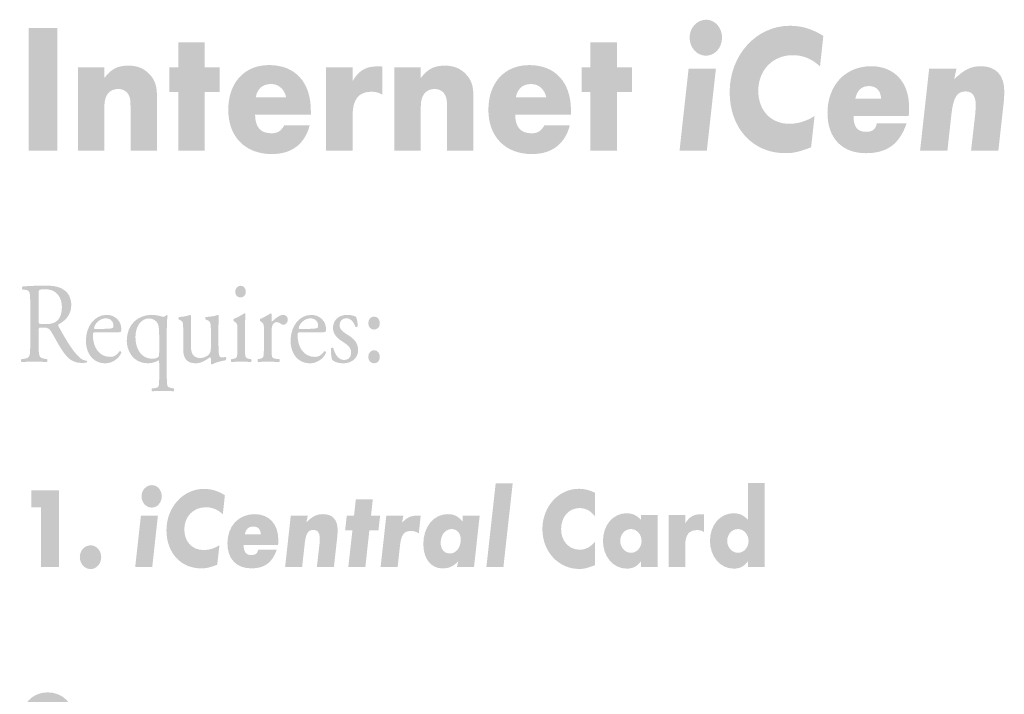
# Model space of a CAD drawing. Extents: x 6 to 210, y 77 to 202.
# Drawn here: x 6 to 64, y 162 to 201 of the extents above; entities that cross this region are included whole.
import ezdxf

# ---------------------------------------------------------------- set-up
doc = ezdxf.new("R2010")
doc.units = 0
doc.header["$MEASUREMENT"] = 0
doc.layers.add('FOREGROUND', color=5, linetype='Continuous')

msp = doc.modelspace()

# ---------------------------------------------------------------- hatches: boundary and pattern name
at = {"layer": 'FOREGROUND'}
h = msp.add_hatch(color=7, dxfattribs=at)
edge = h.paths.add_edge_path(flags=16)
edge.add_spline(control_points=[(46.681, 201.367), (46.146, 201.367), (45.709, 200.892), (45.709, 200.319), (45.709, 199.725), (46.137, 199.25), (46.671, 199.25), (47.196, 199.25), (47.615, 199.725), (47.615, 200.319), (47.615, 200.903), (47.196, 201.367), (46.681, 201.367)], knot_values=[0, 0, 0, 0, 1, 1, 1, 2, 2, 2, 3, 3, 3, 4, 4, 4, 4], degree=3, periodic=0)
edge = h.paths.add_edge_path(flags=16)
edge.add_spline(control_points=[(47.255, 198.493), (47.255, 198.493), (45.65, 198.493), (45.65, 198.493), (45.65, 198.493), (45.116, 193.664), (45.116, 193.664), (45.116, 193.664), (46.72, 193.663), (46.72, 193.663), (46.72, 193.663), (47.255, 198.493), (47.255, 198.493)], knot_values=[0, 0, 0, 0, 1, 1, 1, 2, 2, 2, 3, 3, 3, 4, 4, 4, 4], degree=3, periodic=0)
for points in [[(8.553, 193.666), (6.871, 193.666), (6.871, 200.872), (8.553, 200.872)], [(17.221, 193.665), (15.665, 193.665), (15.664, 197.123), (15.149, 197.123), (15.149, 198.56), (15.664, 198.56), (15.664, 200.029), (17.22, 200.029), (17.22, 198.559), (18.105, 198.559), (18.105, 197.123), (17.22, 197.123)], [(41.436, 193.664), (39.88, 193.664), (39.88, 197.121), (39.364, 197.121), (39.364, 198.558), (39.88, 198.558), (39.88, 200.028), (41.436, 200.028), (41.436, 198.558), (42.32, 198.558), (42.321, 197.121), (41.436, 197.121)], [(7.035, 172.716), (7.034, 173.706), (8.66, 173.706), (8.66, 169.211), (7.611, 169.211), (7.611, 172.716)], [(34.77, 169.21), (33.769, 169.21), (34.315, 174.122), (35.315, 174.122)], [(26.659, 169.21), (25.658, 169.21), (25.901, 171.367), (25.47, 171.367), (25.567, 172.222), (25.992, 172.222), (26.101, 173.186), (27.095, 173.186), (26.992, 172.222), (27.526, 172.222), (27.429, 171.367), (26.895, 171.367)]]:
    msp.add_hatch(color=7, dxfattribs=at).paths.add_polyline_path(points)
h = msp.add_hatch(color=7, dxfattribs=at)
edge = h.paths.add_edge_path()
edge.add_spline(control_points=[(53.372, 198.623), (52.895, 199.065), (52.37, 199.282), (51.777, 199.282), (50.59, 199.282), (49.744, 198.406), (49.744, 197.186), (49.745, 196.029), (50.484, 195.252), (51.563, 195.251), (52.069, 195.251), (52.545, 195.392), (53.051, 195.705), (53.051, 195.705), (52.847, 193.868), (52.847, 193.868), (52.137, 193.598), (51.816, 193.523), (51.33, 193.523), (49.404, 193.523), (48.062, 195.003), (48.062, 197.11), (48.062, 199.282), (49.627, 201.01), (51.592, 201.01), (52.302, 201.01), (52.875, 200.837), (53.566, 200.416), (53.566, 200.416), (53.372, 198.623), (53.372, 198.623)], knot_values=[0, 0, 0, 0, 1, 1, 1, 2, 2, 2, 3, 3, 3, 4, 4, 4, 5, 5, 5, 6, 6, 6, 7, 7, 7, 8, 8, 8, 9, 9, 9, 10, 10, 10, 10], degree=3, periodic=0)
h = msp.add_hatch(color=7, dxfattribs=at)
edge = h.paths.add_edge_path()
edge.add_spline(control_points=[(11.325, 198.56), (11.325, 198.56), (11.325, 197.944), (11.325, 197.944), (11.743, 198.484), (12.103, 198.668), (12.754, 198.668), (13.279, 198.668), (13.698, 198.484), (14.009, 198.128), (14.32, 197.782), (14.417, 197.447), (14.417, 196.777), (14.417, 196.777), (14.417, 193.665), (14.417, 193.665), (14.417, 193.665), (12.861, 193.665), (12.861, 193.665), (12.861, 193.665), (12.861, 196.14), (12.861, 196.14), (12.861, 196.636), (12.852, 196.734), (12.764, 196.918), (12.667, 197.145), (12.414, 197.296), (12.142, 197.296), (11.626, 197.296), (11.325, 196.929), (11.325, 196.291), (11.325, 196.291), (11.325, 193.665), (11.325, 193.665), (11.325, 193.665), (9.769, 193.666), (9.769, 193.666), (9.769, 193.666), (9.769, 198.56), (9.769, 198.56), (9.769, 198.56), (11.325, 198.56), (11.325, 198.56)], knot_values=[0, 0, 0, 0, 1, 1, 1, 2, 2, 2, 3, 3, 3, 4, 4, 4, 5, 5, 5, 6, 6, 6, 7, 7, 7, 8, 8, 8, 9, 9, 9, 10, 10, 10, 11, 11, 11, 12, 12, 12, 13, 13, 13, 14, 14, 14, 14], degree=3, periodic=0)
h = msp.add_hatch(color=7, dxfattribs=at)
edge = h.paths.add_edge_path(flags=16)
edge.add_spline(control_points=[(23.456, 195.793), (23.456, 195.793), (23.456, 196.02), (23.456, 196.02), (23.456, 197.695), (22.532, 198.7), (21.006, 198.7), (19.547, 198.7), (18.604, 197.663), (18.604, 196.064), (18.604, 194.486), (19.606, 193.47), (21.162, 193.47), (22.329, 193.47), (23.097, 194.054), (23.388, 195.156), (23.388, 195.156), (21.891, 195.156), (21.891, 195.156), (21.696, 194.821), (21.502, 194.691), (21.142, 194.691), (20.5, 194.691), (20.189, 195.048), (20.179, 195.793), (20.179, 195.793), (23.456, 195.793), (23.456, 195.793)], knot_values=[0, 0, 0, 0, 1, 1, 1, 2, 2, 2, 3, 3, 3, 4, 4, 4, 5, 5, 5, 6, 6, 6, 7, 7, 7, 8, 8, 8, 9, 9, 9, 9], degree=3, periodic=0)
edge = h.paths.add_edge_path()
edge.add_spline(control_points=[(20.218, 196.798), (20.306, 197.306), (20.617, 197.587), (21.123, 197.587), (21.56, 197.587), (21.9, 197.284), (22.007, 196.798), (22.007, 196.798), (20.218, 196.798), (20.218, 196.798)], knot_values=[0, 0, 0, 0, 1, 1, 1, 2, 2, 2, 3, 3, 3, 3], degree=3, periodic=0)
h = msp.add_hatch(color=7, dxfattribs=at)
edge = h.paths.add_edge_path()
edge.add_spline(control_points=[(25.91, 198.559), (25.91, 198.559), (25.91, 197.76), (25.91, 197.76), (26.269, 198.375), (26.688, 198.624), (27.359, 198.624), (27.466, 198.624), (27.504, 198.624), (27.66, 198.613), (27.66, 198.613), (27.66, 196.96), (27.66, 196.96), (27.407, 197.1), (27.261, 197.133), (26.999, 197.133), (26.269, 197.133), (25.91, 196.668), (25.91, 195.761), (25.91, 195.761), (25.91, 193.665), (25.91, 193.665), (25.91, 193.665), (24.354, 193.665), (24.354, 193.665), (24.354, 193.665), (24.354, 198.559), (24.354, 198.559), (24.354, 198.559), (25.91, 198.559), (25.91, 198.559)], knot_values=[0, 0, 0, 0, 1, 1, 1, 2, 2, 2, 3, 3, 3, 4, 4, 4, 5, 5, 5, 6, 6, 6, 7, 7, 7, 8, 8, 8, 9, 9, 9, 10, 10, 10, 10], degree=3, periodic=0)
h = msp.add_hatch(color=7, dxfattribs=at)
edge = h.paths.add_edge_path()
edge.add_spline(control_points=[(29.917, 198.559), (29.917, 198.559), (29.917, 197.943), (29.917, 197.943), (30.335, 198.483), (30.694, 198.667), (31.346, 198.667), (31.871, 198.667), (32.289, 198.483), (32.6, 198.127), (32.912, 197.781), (33.009, 197.446), (33.009, 196.776), (33.009, 196.776), (33.009, 193.664), (33.009, 193.664), (33.009, 193.664), (31.453, 193.664), (31.453, 193.664), (31.453, 193.664), (31.453, 196.138), (31.453, 196.138), (31.453, 196.636), (31.443, 196.733), (31.356, 196.916), (31.259, 197.144), (31.006, 197.295), (30.734, 197.295), (30.218, 197.295), (29.917, 196.927), (29.917, 196.29), (29.917, 196.29), (29.917, 193.664), (29.917, 193.664), (29.917, 193.664), (28.361, 193.664), (28.361, 193.664), (28.361, 193.664), (28.361, 198.559), (28.361, 198.559), (28.361, 198.559), (29.917, 198.559), (29.917, 198.559)], knot_values=[0, 0, 0, 0, 1, 1, 1, 2, 2, 2, 3, 3, 3, 4, 4, 4, 5, 5, 5, 6, 6, 6, 7, 7, 7, 8, 8, 8, 9, 9, 9, 10, 10, 10, 11, 11, 11, 12, 12, 12, 13, 13, 13, 14, 14, 14, 14], degree=3, periodic=0)
h = msp.add_hatch(color=7, dxfattribs=at)
edge = h.paths.add_edge_path(flags=16)
edge.add_spline(control_points=[(38.739, 195.792), (38.739, 195.792), (38.739, 196.019), (38.739, 196.019), (38.739, 197.694), (37.815, 198.699), (36.289, 198.699), (34.83, 198.699), (33.887, 197.662), (33.887, 196.063), (33.887, 194.485), (34.889, 193.47), (36.445, 193.47), (37.611, 193.469), (38.38, 194.053), (38.671, 195.155), (38.671, 195.155), (37.174, 195.155), (37.174, 195.155), (36.979, 194.82), (36.785, 194.69), (36.425, 194.69), (35.783, 194.691), (35.472, 195.047), (35.462, 195.793), (35.462, 195.793), (38.739, 195.792), (38.739, 195.792)], knot_values=[0, 0, 0, 0, 1, 1, 1, 2, 2, 2, 3, 3, 3, 4, 4, 4, 5, 5, 5, 6, 6, 6, 7, 7, 7, 8, 8, 8, 9, 9, 9, 9], degree=3, periodic=0)
edge = h.paths.add_edge_path()
edge.add_spline(control_points=[(35.501, 196.797), (35.589, 197.305), (35.9, 197.586), (36.405, 197.586), (36.843, 197.586), (37.183, 197.284), (37.29, 196.797), (37.29, 196.797), (35.501, 196.797), (35.501, 196.797)], knot_values=[0, 0, 0, 0, 1, 1, 1, 2, 2, 2, 3, 3, 3, 3], degree=3, periodic=0)
h = msp.add_hatch(color=7, dxfattribs=at)
edge = h.paths.add_edge_path(flags=16)
edge.add_spline(control_points=[(58.585, 195.716), (58.595, 195.932), (58.605, 196.094), (58.605, 196.213), (58.605, 197.693), (57.739, 198.633), (56.378, 198.633), (54.861, 198.633), (53.81, 197.51), (53.81, 195.889), (53.811, 194.409), (54.657, 193.523), (56.067, 193.522), (57.311, 193.522), (58.031, 194.052), (58.459, 195.273), (58.459, 195.273), (56.709, 195.273), (56.709, 195.273), (56.64, 194.927), (56.446, 194.776), (56.086, 194.776), (55.571, 194.776), (55.337, 195.068), (55.337, 195.716), (55.337, 195.716), (58.585, 195.716), (58.585, 195.716)], knot_values=[0, 0, 0, 0, 1, 1, 1, 2, 2, 2, 3, 3, 3, 4, 4, 4, 5, 5, 5, 6, 6, 6, 7, 7, 7, 8, 8, 8, 9, 9, 9, 9], degree=3, periodic=0)
edge = h.paths.add_edge_path()
edge.add_spline(control_points=[(55.444, 196.721), (55.541, 197.218), (55.814, 197.466), (56.251, 197.466), (56.679, 197.466), (56.932, 197.207), (56.961, 196.72), (56.961, 196.72), (55.444, 196.721), (55.444, 196.721)], knot_values=[0, 0, 0, 0, 1, 1, 1, 2, 2, 2, 3, 3, 3, 3], degree=3, periodic=0)
h = msp.add_hatch(color=7, dxfattribs=at)
edge = h.paths.add_edge_path()
edge.add_spline(control_points=[(61.252, 197.866), (61.845, 198.438), (62.234, 198.633), (62.827, 198.633), (63.702, 198.633), (64.198, 198.103), (64.198, 197.163), (64.198, 196.958), (64.179, 196.645), (64.15, 196.385), (64.15, 196.385), (63.848, 193.662), (63.848, 193.662), (63.848, 193.662), (62.244, 193.662), (62.244, 193.662), (62.244, 193.662), (62.487, 195.791), (62.487, 195.791), (62.506, 195.975), (62.516, 196.212), (62.516, 196.385), (62.516, 196.882), (62.312, 197.152), (61.923, 197.152), (61.427, 197.153), (61.203, 196.807), (61.096, 195.845), (61.096, 195.845), (60.853, 193.663), (60.853, 193.663), (60.853, 193.663), (59.249, 193.663), (59.249, 193.663), (59.249, 193.663), (59.783, 198.492), (59.783, 198.492), (59.783, 198.492), (61.388, 198.492), (61.388, 198.492), (61.388, 198.492), (61.252, 197.866), (61.252, 197.866)], knot_values=[0, 0, 0, 0, 1, 1, 1, 2, 2, 2, 3, 3, 3, 4, 4, 4, 5, 5, 5, 6, 6, 6, 7, 7, 7, 8, 8, 8, 9, 9, 9, 10, 10, 10, 11, 11, 11, 12, 12, 12, 13, 13, 13, 14, 14, 14, 14], degree=3, periodic=0)
h = msp.add_hatch(color=7, dxfattribs=at)
edge = h.paths.add_edge_path(flags=16)
edge.add_spline(control_points=[(6.967, 182.281), (6.967, 181.573), (6.955, 181.486), (6.603, 181.439), (6.603, 181.439), (6.452, 181.418), (6.452, 181.418), (6.415, 181.371), (6.428, 181.27), (6.464, 181.25), (6.749, 181.263), (6.967, 181.27), (7.222, 181.27), (7.465, 181.27), (7.671, 181.263), (7.944, 181.25), (7.98, 181.27), (7.992, 181.385), (7.956, 181.418), (7.956, 181.418), (7.828, 181.439), (7.828, 181.439), (7.477, 181.492), (7.465, 181.573), (7.465, 182.281), (7.465, 182.281), (7.465, 183.13), (7.465, 183.13), (7.465, 183.272), (7.477, 183.278), (7.75, 183.278), (7.992, 183.278), (8.089, 183.211), (8.18, 183.063), (8.368, 182.759), (8.617, 182.294), (8.775, 182.045), (9.205, 181.364), (9.514, 181.196), (10.03, 181.196), (10.145, 181.196), (10.242, 181.209), (10.297, 181.23), (10.327, 181.256), (10.321, 181.31), (10.291, 181.324), (10.127, 181.337), (9.975, 181.411), (9.872, 181.512), (9.46, 181.897), (9.138, 182.436), (8.653, 183.305), (8.623, 183.359), (8.593, 183.426), (8.623, 183.467), (8.926, 183.602), (9.381, 183.952), (9.381, 184.592), (9.381, 185.064), (9.169, 185.367), (8.877, 185.535), (8.598, 185.704), (8.241, 185.738), (7.865, 185.738), (7.27, 185.738), (6.852, 185.718), (6.512, 185.684), (6.464, 185.657), (6.464, 185.549), (6.506, 185.515), (6.506, 185.515), (6.7, 185.488), (6.7, 185.488), (6.949, 185.455), (6.967, 185.34), (6.967, 184.7), (6.967, 184.7), (6.967, 182.281), (6.967, 182.281)], knot_values=[0, 0, 0, 0, 1, 1, 1, 2, 2, 2, 3, 3, 3, 4, 4, 4, 5, 5, 5, 6, 6, 6, 7, 7, 7, 8, 8, 8, 9, 9, 9, 10, 10, 10, 11, 11, 11, 12, 12, 12, 13, 13, 13, 14, 14, 14, 15, 15, 15, 16, 16, 16, 17, 17, 17, 18, 18, 18, 19, 19, 19, 20, 20, 20, 21, 21, 21, 22, 22, 22, 23, 23, 23, 24, 24, 24, 25, 25, 25, 26, 26, 26, 26], degree=3, periodic=0)
edge = h.paths.add_edge_path()
edge.add_spline(control_points=[(7.464, 185.313), (7.464, 185.502), (7.483, 185.529), (7.859, 185.529), (8.532, 185.529), (8.829, 185.023), (8.829, 184.491), (8.829, 184.033), (8.69, 183.797), (8.526, 183.655), (8.35, 183.507), (8.12, 183.48), (7.901, 183.48), (7.592, 183.48), (7.501, 183.494), (7.483, 183.514), (7.465, 183.541), (7.464, 183.615), (7.464, 183.736), (7.464, 183.736), (7.464, 185.313), (7.464, 185.313)], knot_values=[0, 0, 0, 0, 1, 1, 1, 2, 2, 2, 3, 3, 3, 4, 4, 4, 5, 5, 5, 6, 6, 6, 7, 7, 7, 7], degree=3, periodic=0)
h = msp.add_hatch(color=7, dxfattribs=at)
edge = h.paths.add_edge_path(flags=16)
edge.add_spline(control_points=[(19.139, 182.024), (19.139, 181.539), (19.133, 181.471), (18.909, 181.438), (18.909, 181.438), (18.781, 181.418), (18.781, 181.418), (18.739, 181.384), (18.751, 181.269), (18.793, 181.249), (18.963, 181.263), (19.145, 181.269), (19.363, 181.269), (19.576, 181.269), (19.752, 181.263), (19.933, 181.249), (19.976, 181.269), (19.988, 181.384), (19.946, 181.418), (19.946, 181.418), (19.818, 181.438), (19.818, 181.438), (19.6, 181.471), (19.588, 181.539), (19.588, 182.024), (19.588, 182.024), (19.588, 183.237), (19.588, 183.237), (19.588, 183.513), (19.6, 183.837), (19.612, 184.072), (19.606, 184.1), (19.582, 184.113), (19.551, 184.113), (19.412, 184.012), (19.066, 183.837), (18.926, 183.783), (18.896, 183.763), (18.896, 183.689), (18.92, 183.662), (18.92, 183.662), (18.975, 183.621), (18.975, 183.621), (19.139, 183.5), (19.139, 183.466), (19.139, 183.203), (19.139, 183.203), (19.139, 182.024), (19.139, 182.024)], knot_values=[0, 0, 0, 0, 1, 1, 1, 2, 2, 2, 3, 3, 3, 4, 4, 4, 5, 5, 5, 6, 6, 6, 7, 7, 7, 8, 8, 8, 9, 9, 9, 10, 10, 10, 11, 11, 11, 12, 12, 12, 13, 13, 13, 14, 14, 14, 15, 15, 15, 16, 16, 16, 16], degree=3, periodic=0)
edge = h.paths.add_edge_path(flags=16)
edge.add_spline(control_points=[(19.339, 185.73), (19.163, 185.73), (19.011, 185.596), (19.011, 185.373), (19.011, 185.191), (19.133, 185.043), (19.321, 185.043), (19.484, 185.043), (19.636, 185.151), (19.636, 185.387), (19.636, 185.575), (19.521, 185.73), (19.339, 185.73)], knot_values=[0, 0, 0, 0, 1, 1, 1, 2, 2, 2, 3, 3, 3, 4, 4, 4, 4], degree=3, periodic=0)
h = msp.add_hatch(color=7, dxfattribs=at)
edge = h.paths.add_edge_path(flags=16)
edge.add_spline(control_points=[(11.938, 182.995), (12.193, 182.995), (12.277, 183.002), (12.296, 183.042), (12.308, 183.069), (12.32, 183.123), (12.32, 183.217), (12.32, 183.622), (11.98, 184.019), (11.459, 184.019), (10.731, 184.019), (10.24, 183.325), (10.24, 182.496), (10.24, 182.2), (10.313, 181.883), (10.494, 181.62), (10.67, 181.364), (10.98, 181.175), (11.374, 181.175), (11.689, 181.175), (12.126, 181.344), (12.326, 181.802), (12.32, 181.863), (12.278, 181.903), (12.217, 181.883), (12.029, 181.62), (11.859, 181.553), (11.659, 181.553), (11.01, 181.553), (10.652, 182.132), (10.652, 182.813), (10.652, 182.981), (10.658, 182.995), (10.816, 182.995), (10.816, 182.995), (11.938, 182.995), (11.938, 182.995)], knot_values=[0, 0, 0, 0, 1, 1, 1, 2, 2, 2, 3, 3, 3, 4, 4, 4, 5, 5, 5, 6, 6, 6, 7, 7, 7, 8, 8, 8, 9, 9, 9, 10, 10, 10, 11, 11, 11, 12, 12, 12, 12], degree=3, periodic=0)
edge = h.paths.add_edge_path()
edge.add_spline(control_points=[(10.761, 183.197), (10.719, 183.197), (10.719, 183.217), (10.719, 183.231), (10.725, 183.453), (11.034, 183.817), (11.392, 183.817), (11.744, 183.817), (11.859, 183.581), (11.859, 183.393), (11.859, 183.305), (11.841, 183.278), (11.823, 183.264), (11.774, 183.224), (11.641, 183.197), (11.192, 183.197), (11.192, 183.197), (10.761, 183.197), (10.761, 183.197)], knot_values=[0, 0, 0, 0, 1, 1, 1, 2, 2, 2, 3, 3, 3, 4, 4, 4, 5, 5, 5, 6, 6, 6, 6], degree=3, periodic=0)
h = msp.add_hatch(color=7, dxfattribs=at)
edge = h.paths.add_edge_path(flags=16)
edge.add_spline(control_points=[(14.994, 183.143), (14.994, 183.568), (15.006, 183.797), (15.042, 183.958), (15.03, 183.992), (15.006, 184.019), (14.976, 184.019), (14.909, 183.952), (14.861, 183.904), (14.812, 183.904), (14.757, 183.904), (14.691, 183.925), (14.6, 183.952), (14.515, 183.979), (14.296, 184.019), (14.096, 184.019), (13.314, 184.019), (12.641, 183.473), (12.641, 182.496), (12.641, 181.97), (12.969, 181.175), (13.872, 181.175), (14.109, 181.175), (14.333, 181.243), (14.491, 181.344), (14.539, 181.344), (14.545, 181.31), (14.545, 181.182), (14.545, 181.182), (14.546, 180.306), (14.546, 180.306), (14.546, 179.821), (14.539, 179.747), (14.315, 179.72), (14.315, 179.72), (14.127, 179.699), (14.127, 179.699), (14.085, 179.666), (14.097, 179.551), (14.139, 179.531), (14.37, 179.545), (14.551, 179.551), (14.77, 179.551), (14.982, 179.551), (15.158, 179.544), (15.388, 179.531), (15.431, 179.551), (15.443, 179.666), (15.4, 179.699), (15.4, 179.699), (15.225, 179.733), (15.225, 179.733), (15.012, 179.774), (14.994, 179.821), (14.994, 180.306), (14.994, 180.306), (14.994, 183.143), (14.994, 183.143)], knot_values=[0, 0, 0, 0, 1, 1, 1, 2, 2, 2, 3, 3, 3, 4, 4, 4, 5, 5, 5, 6, 6, 6, 7, 7, 7, 8, 8, 8, 9, 9, 9, 10, 10, 10, 11, 11, 11, 12, 12, 12, 13, 13, 13, 14, 14, 14, 15, 15, 15, 16, 16, 16, 17, 17, 17, 18, 18, 18, 19, 19, 19, 19], degree=3, periodic=0)
edge = h.paths.add_edge_path()
edge.add_spline(control_points=[(14.545, 181.822), (14.545, 181.674), (14.533, 181.593), (14.503, 181.552), (14.473, 181.512), (14.375, 181.445), (14.109, 181.445), (13.539, 181.445), (13.15, 181.97), (13.15, 182.712), (13.15, 183.345), (13.484, 183.81), (13.945, 183.81), (14.206, 183.81), (14.381, 183.669), (14.466, 183.5), (14.515, 183.399), (14.545, 183.177), (14.545, 182.826), (14.545, 182.826), (14.545, 181.822), (14.545, 181.822)], knot_values=[0, 0, 0, 0, 1, 1, 1, 2, 2, 2, 3, 3, 3, 4, 4, 4, 5, 5, 5, 6, 6, 6, 7, 7, 7, 7], degree=3, periodic=0)
h = msp.add_hatch(color=7, dxfattribs=at)
edge = h.paths.add_edge_path()
edge.add_spline(control_points=[(16.405, 182.26), (16.405, 181.795), (16.508, 181.485), (16.969, 181.485), (17.133, 181.485), (17.327, 181.559), (17.46, 181.687), (17.539, 181.768), (17.582, 181.869), (17.582, 182.078), (17.582, 182.078), (17.582, 183.183), (17.582, 183.183), (17.582, 183.621), (17.539, 183.635), (17.357, 183.716), (17.357, 183.716), (17.278, 183.749), (17.278, 183.749), (17.236, 183.776), (17.236, 183.871), (17.284, 183.897), (17.527, 183.904), (17.861, 183.951), (17.994, 184.019), (18.024, 184.012), (18.042, 183.999), (18.049, 183.972), (18.036, 183.844), (18.03, 183.635), (18.03, 183.385), (18.03, 183.385), (18.03, 182.253), (18.03, 182.253), (18.03, 181.721), (18.049, 181.519), (18.219, 181.519), (18.291, 181.519), (18.37, 181.532), (18.455, 181.552), (18.491, 181.519), (18.497, 181.384), (18.449, 181.357), (18.212, 181.303), (17.861, 181.236), (17.654, 181.108), (17.624, 181.108), (17.594, 181.128), (17.582, 181.155), (17.582, 181.155), (17.582, 181.431), (17.582, 181.431), (17.582, 181.492), (17.563, 181.526), (17.527, 181.526), (17.345, 181.397), (17.048, 181.175), (16.69, 181.175), (16.156, 181.175), (15.956, 181.472), (15.956, 182.017), (15.956, 182.017), (15.956, 183.143), (15.956, 183.143), (15.956, 183.568), (15.956, 183.628), (15.774, 183.716), (15.774, 183.716), (15.701, 183.749), (15.701, 183.749), (15.665, 183.783), (15.671, 183.877), (15.714, 183.897), (15.992, 183.904), (16.229, 183.965), (16.362, 184.019), (16.399, 184.012), (16.417, 183.999), (16.423, 183.972), (16.411, 183.857), (16.405, 183.716), (16.405, 183.386), (16.405, 183.386), (16.405, 182.26), (16.405, 182.26)], knot_values=[0, 0, 0, 0, 1, 1, 1, 2, 2, 2, 3, 3, 3, 4, 4, 4, 5, 5, 5, 6, 6, 6, 7, 7, 7, 8, 8, 8, 9, 9, 9, 10, 10, 10, 11, 11, 11, 12, 12, 12, 13, 13, 13, 14, 14, 14, 15, 15, 15, 16, 16, 16, 17, 17, 17, 18, 18, 18, 19, 19, 19, 20, 20, 20, 21, 21, 21, 22, 22, 22, 23, 23, 23, 24, 24, 24, 25, 25, 25, 26, 26, 26, 27, 27, 27, 28, 28, 28, 28], degree=3, periodic=0)
h = msp.add_hatch(color=7, dxfattribs=at)
edge = h.paths.add_edge_path()
edge.add_spline(control_points=[(20.696, 183.203), (20.696, 183.466), (20.696, 183.5), (20.533, 183.621), (20.533, 183.621), (20.478, 183.662), (20.478, 183.662), (20.454, 183.689), (20.454, 183.763), (20.484, 183.783), (20.624, 183.837), (20.945, 184.012), (21.096, 184.113), (21.127, 184.106), (21.145, 184.093), (21.145, 184.066), (21.145, 184.066), (21.145, 183.675), (21.145, 183.675), (21.145, 183.641), (21.151, 183.621), (21.163, 183.614), (21.376, 183.81), (21.606, 184.019), (21.83, 184.019), (21.982, 184.019), (22.103, 183.911), (22.103, 183.749), (22.103, 183.527), (21.94, 183.439), (21.843, 183.439), (21.782, 183.439), (21.752, 183.459), (21.709, 183.486), (21.618, 183.554), (21.527, 183.594), (21.442, 183.594), (21.345, 183.594), (21.272, 183.534), (21.224, 183.459), (21.163, 183.365), (21.145, 183.17), (21.145, 182.941), (21.145, 182.941), (21.145, 182.024), (21.145, 182.024), (21.145, 181.539), (21.157, 181.458), (21.388, 181.438), (21.388, 181.438), (21.606, 181.418), (21.606, 181.418), (21.648, 181.384), (21.636, 181.269), (21.594, 181.249), (21.309, 181.262), (21.133, 181.269), (20.921, 181.269), (20.702, 181.269), (20.521, 181.262), (20.363, 181.249), (20.32, 181.269), (20.308, 181.384), (20.351, 181.418), (20.351, 181.418), (20.466, 181.438), (20.466, 181.438), (20.69, 181.478), (20.696, 181.539), (20.696, 182.024), (20.696, 182.024), (20.696, 183.203), (20.696, 183.203)], knot_values=[0, 0, 0, 0, 1, 1, 1, 2, 2, 2, 3, 3, 3, 4, 4, 4, 5, 5, 5, 6, 6, 6, 7, 7, 7, 8, 8, 8, 9, 9, 9, 10, 10, 10, 11, 11, 11, 12, 12, 12, 13, 13, 13, 14, 14, 14, 15, 15, 15, 16, 16, 16, 17, 17, 17, 18, 18, 18, 19, 19, 19, 20, 20, 20, 21, 21, 21, 22, 22, 22, 23, 23, 23, 24, 24, 24, 24], degree=3, periodic=0)
h = msp.add_hatch(color=7, dxfattribs=at)
edge = h.paths.add_edge_path(flags=16)
edge.add_spline(control_points=[(23.963, 182.994), (24.218, 182.994), (24.303, 183.001), (24.321, 183.041), (24.333, 183.068), (24.345, 183.122), (24.345, 183.217), (24.345, 183.621), (24.006, 184.018), (23.484, 184.018), (22.756, 184.018), (22.265, 183.325), (22.265, 182.496), (22.265, 182.199), (22.338, 181.882), (22.52, 181.62), (22.696, 181.363), (23.005, 181.175), (23.399, 181.175), (23.715, 181.175), (24.151, 181.343), (24.351, 181.801), (24.345, 181.862), (24.303, 181.902), (24.242, 181.882), (24.054, 181.619), (23.884, 181.552), (23.684, 181.552), (23.035, 181.552), (22.677, 182.132), (22.677, 182.812), (22.677, 182.981), (22.683, 182.994), (22.841, 182.994), (22.841, 182.994), (23.963, 182.994), (23.963, 182.994)], knot_values=[0, 0, 0, 0, 1, 1, 1, 2, 2, 2, 3, 3, 3, 4, 4, 4, 5, 5, 5, 6, 6, 6, 7, 7, 7, 8, 8, 8, 9, 9, 9, 10, 10, 10, 11, 11, 11, 12, 12, 12, 12], degree=3, periodic=0)
edge = h.paths.add_edge_path()
edge.add_spline(control_points=[(22.787, 183.196), (22.744, 183.196), (22.744, 183.217), (22.744, 183.23), (22.75, 183.452), (23.059, 183.816), (23.417, 183.816), (23.769, 183.816), (23.884, 183.58), (23.884, 183.392), (23.884, 183.304), (23.866, 183.277), (23.848, 183.264), (23.799, 183.223), (23.666, 183.196), (23.217, 183.196), (23.217, 183.196), (22.787, 183.196), (22.787, 183.196)], knot_values=[0, 0, 0, 0, 1, 1, 1, 2, 2, 2, 3, 3, 3, 4, 4, 4, 5, 5, 5, 6, 6, 6, 6], degree=3, periodic=0)
h = msp.add_hatch(color=7, dxfattribs=at)
edge = h.paths.add_edge_path()
edge.add_spline(control_points=[(26.116, 183.897), (26.17, 183.749), (26.213, 183.533), (26.213, 183.351), (26.189, 183.304), (26.097, 183.29), (26.067, 183.331), (25.964, 183.627), (25.782, 183.823), (25.533, 183.823), (25.297, 183.823), (25.145, 183.655), (25.145, 183.412), (25.145, 183.136), (25.4, 182.987), (25.612, 182.853), (25.934, 182.651), (26.231, 182.421), (26.231, 181.943), (26.231, 181.431), (25.807, 181.175), (25.358, 181.175), (25.073, 181.175), (24.86, 181.242), (24.709, 181.377), (24.66, 181.505), (24.624, 181.835), (24.636, 182.057), (24.666, 182.098), (24.745, 182.105), (24.775, 182.064), (24.879, 181.694), (25.073, 181.37), (25.418, 181.37), (25.637, 181.37), (25.825, 181.512), (25.825, 181.801), (25.825, 182.111), (25.582, 182.28), (25.358, 182.421), (25.006, 182.644), (24.757, 182.88), (24.757, 183.25), (24.757, 183.742), (25.121, 184.018), (25.582, 184.018), (25.837, 184.018), (26.061, 183.951), (26.116, 183.897)], knot_values=[0, 0, 0, 0, 1, 1, 1, 2, 2, 2, 3, 3, 3, 4, 4, 4, 5, 5, 5, 6, 6, 6, 7, 7, 7, 8, 8, 8, 9, 9, 9, 10, 10, 10, 11, 11, 11, 12, 12, 12, 13, 13, 13, 14, 14, 14, 15, 15, 15, 16, 16, 16, 16], degree=3, periodic=0)
h = msp.add_hatch(color=7, dxfattribs=at)
edge = h.paths.add_edge_path(flags=16)
edge.add_spline(control_points=[(27.17, 183.156), (27.376, 183.156), (27.51, 183.311), (27.51, 183.526), (27.51, 183.742), (27.376, 183.924), (27.17, 183.924), (26.976, 183.924), (26.83, 183.756), (26.83, 183.526), (26.83, 183.297), (26.994, 183.156), (27.17, 183.156)], knot_values=[0, 0, 0, 0, 1, 1, 1, 2, 2, 2, 3, 3, 3, 4, 4, 4, 4], degree=3, periodic=0)
edge = h.paths.add_edge_path(flags=16)
edge.add_spline(control_points=[(27.17, 181.174), (27.376, 181.174), (27.51, 181.33), (27.51, 181.545), (27.51, 181.761), (27.376, 181.943), (27.17, 181.943), (26.976, 181.943), (26.83, 181.774), (26.83, 181.545), (26.83, 181.316), (26.994, 181.174), (27.17, 181.174)], knot_values=[0, 0, 0, 0, 1, 1, 1, 2, 2, 2, 3, 3, 3, 4, 4, 4, 4], degree=3, periodic=0)
h = msp.add_hatch(color=7, dxfattribs=at)
edge = h.paths.add_edge_path(flags=16)
edge.add_spline(control_points=[(49.142, 174.149), (49.142, 174.149), (49.142, 171.965), (49.142, 171.965), (48.899, 172.242), (48.639, 172.363), (48.287, 172.363), (47.505, 172.363), (46.904, 171.662), (46.904, 170.739), (46.904, 169.822), (47.511, 169.108), (48.293, 169.108), (48.663, 169.108), (48.93, 169.243), (49.142, 169.546), (49.142, 169.546), (49.142, 169.209), (49.142, 169.209), (49.142, 169.209), (50.112, 169.209), (50.112, 169.209), (50.112, 169.209), (50.112, 174.149), (50.112, 174.149), (50.112, 174.149), (49.142, 174.149), (49.142, 174.149)], knot_values=[0, 0, 0, 0, 1, 1, 1, 2, 2, 2, 3, 3, 3, 4, 4, 4, 5, 5, 5, 6, 6, 6, 7, 7, 7, 8, 8, 8, 9, 9, 9, 9], degree=3, periodic=0)
edge = h.paths.add_edge_path()
edge.add_spline(control_points=[(48.548, 171.433), (48.893, 171.433), (49.172, 171.123), (49.172, 170.732), (49.172, 170.348), (48.893, 170.038), (48.548, 170.038), (48.202, 170.038), (47.917, 170.355), (47.917, 170.739), (47.917, 171.123), (48.196, 171.433), (48.548, 171.433)], knot_values=[0, 0, 0, 0, 1, 1, 1, 2, 2, 2, 3, 3, 3, 4, 4, 4, 4], degree=3, periodic=0)
h = msp.add_hatch(color=7, dxfattribs=at)
edge = h.paths.add_edge_path(flags=16)
edge.add_spline(control_points=[(14.114, 174.016), (13.78, 174.016), (13.507, 173.719), (13.507, 173.362), (13.507, 172.992), (13.774, 172.695), (14.108, 172.695), (14.435, 172.695), (14.696, 172.991), (14.696, 173.362), (14.696, 173.726), (14.435, 174.016), (14.114, 174.016)], knot_values=[0, 0, 0, 0, 1, 1, 1, 2, 2, 2, 3, 3, 3, 4, 4, 4, 4], degree=3, periodic=0)
edge = h.paths.add_edge_path(flags=16)
edge.add_spline(control_points=[(14.471, 172.223), (14.471, 172.223), (13.471, 172.223), (13.471, 172.223), (13.471, 172.223), (13.138, 169.211), (13.138, 169.211), (13.138, 169.211), (14.138, 169.211), (14.138, 169.211), (14.138, 169.211), (14.471, 172.223), (14.471, 172.223)], knot_values=[0, 0, 0, 0, 1, 1, 1, 2, 2, 2, 3, 3, 3, 4, 4, 4, 4], degree=3, periodic=0)
h = msp.add_hatch(color=7, dxfattribs=at)
edge = h.paths.add_edge_path()
edge.add_spline(control_points=[(18.284, 172.304), (17.988, 172.58), (17.66, 172.715), (17.29, 172.715), (16.55, 172.715), (16.022, 172.169), (16.022, 171.408), (16.022, 170.687), (16.484, 170.201), (17.157, 170.201), (17.472, 170.201), (17.769, 170.289), (18.085, 170.484), (18.085, 170.484), (17.957, 169.339), (17.957, 169.339), (17.515, 169.17), (17.314, 169.123), (17.011, 169.123), (15.81, 169.123), (14.973, 170.046), (14.973, 171.361), (14.973, 172.715), (15.95, 173.793), (17.175, 173.793), (17.617, 173.793), (17.975, 173.685), (18.406, 173.422), (18.406, 173.422), (18.284, 172.304), (18.284, 172.304)], knot_values=[0, 0, 0, 0, 1, 1, 1, 2, 2, 2, 3, 3, 3, 4, 4, 4, 5, 5, 5, 6, 6, 6, 7, 7, 7, 8, 8, 8, 9, 9, 9, 10, 10, 10, 10], degree=3, periodic=0)
h = msp.add_hatch(color=7, dxfattribs=at)
edge = h.paths.add_edge_path()
edge.add_spline(control_points=[(40.153, 172.175), (39.904, 172.505), (39.607, 172.666), (39.243, 172.666), (38.612, 172.666), (38.158, 172.148), (38.158, 171.427), (38.158, 170.733), (38.619, 170.22), (39.243, 170.22), (39.589, 170.22), (39.88, 170.368), (40.153, 170.692), (40.153, 170.692), (40.153, 169.311), (40.153, 169.311), (39.662, 169.129), (39.498, 169.088), (39.225, 169.088), (38.006, 169.088), (37.06, 170.113), (37.06, 171.433), (37.06, 172.748), (38.012, 173.799), (39.201, 173.799), (39.516, 173.799), (39.771, 173.738), (40.153, 173.569), (40.153, 173.569), (40.153, 172.175), (40.153, 172.175)], knot_values=[0, 0, 0, 0, 1, 1, 1, 2, 2, 2, 3, 3, 3, 4, 4, 4, 5, 5, 5, 6, 6, 6, 7, 7, 7, 8, 8, 8, 9, 9, 9, 10, 10, 10, 10], degree=3, periodic=0)
h = msp.add_hatch(color=7, dxfattribs=at)
edge = h.paths.add_edge_path(flags=16)
edge.add_spline(control_points=[(21.533, 170.491), (21.539, 170.626), (21.545, 170.727), (21.545, 170.801), (21.545, 171.724), (21.005, 172.31), (20.156, 172.31), (19.21, 172.31), (18.555, 171.61), (18.555, 170.599), (18.555, 169.676), (19.082, 169.123), (19.962, 169.123), (20.738, 169.123), (21.187, 169.453), (21.454, 170.215), (21.454, 170.215), (20.362, 170.215), (20.362, 170.215), (20.32, 169.999), (20.198, 169.905), (19.974, 169.905), (19.653, 169.905), (19.507, 170.087), (19.507, 170.491), (19.507, 170.491), (21.533, 170.491), (21.533, 170.491)], knot_values=[0, 0, 0, 0, 1, 1, 1, 2, 2, 2, 3, 3, 3, 4, 4, 4, 5, 5, 5, 6, 6, 6, 7, 7, 7, 8, 8, 8, 9, 9, 9, 9], degree=3, periodic=0)
edge = h.paths.add_edge_path()
edge.add_spline(control_points=[(19.574, 171.118), (19.634, 171.428), (19.804, 171.583), (20.077, 171.583), (20.344, 171.583), (20.502, 171.421), (20.52, 171.118), (20.52, 171.118), (19.574, 171.118), (19.574, 171.118)], knot_values=[0, 0, 0, 0, 1, 1, 1, 2, 2, 2, 3, 3, 3, 3], degree=3, periodic=0)
h = msp.add_hatch(color=7, dxfattribs=at)
edge = h.paths.add_edge_path()
edge.add_spline(control_points=[(23.192, 171.832), (23.562, 172.189), (23.805, 172.31), (24.175, 172.31), (24.721, 172.31), (25.03, 171.98), (25.03, 171.394), (25.03, 171.266), (25.018, 171.07), (25, 170.908), (25, 170.908), (24.812, 169.21), (24.812, 169.21), (24.812, 169.21), (23.811, 169.21), (23.811, 169.21), (23.811, 169.21), (23.963, 170.538), (23.963, 170.538), (23.975, 170.652), (23.981, 170.801), (23.981, 170.908), (23.981, 171.218), (23.853, 171.387), (23.611, 171.387), (23.301, 171.387), (23.162, 171.171), (23.095, 170.572), (23.095, 170.572), (22.944, 169.21), (22.944, 169.21), (22.944, 169.21), (21.943, 169.21), (21.943, 169.21), (21.943, 169.21), (22.277, 172.223), (22.277, 172.223), (22.277, 172.223), (23.277, 172.223), (23.277, 172.223), (23.277, 172.223), (23.192, 171.832), (23.192, 171.832)], knot_values=[0, 0, 0, 0, 1, 1, 1, 2, 2, 2, 3, 3, 3, 4, 4, 4, 5, 5, 5, 6, 6, 6, 7, 7, 7, 8, 8, 8, 9, 9, 9, 10, 10, 10, 11, 11, 11, 12, 12, 12, 13, 13, 13, 14, 14, 14, 14], degree=3, periodic=0)
h = msp.add_hatch(color=7, dxfattribs=at)
edge = h.paths.add_edge_path()
edge.add_spline(control_points=[(28.811, 171.811), (29.114, 172.121), (29.333, 172.222), (29.709, 172.222), (29.757, 172.222), (29.824, 172.222), (29.909, 172.216), (29.909, 172.216), (29.8, 171.185), (29.8, 171.185), (29.642, 171.279), (29.521, 171.319), (29.345, 171.319), (28.932, 171.319), (28.768, 171.11), (28.696, 170.491), (28.696, 170.491), (28.556, 169.21), (28.556, 169.21), (28.556, 169.21), (27.556, 169.21), (27.556, 169.21), (27.556, 169.21), (27.889, 172.222), (27.889, 172.222), (27.889, 172.222), (28.89, 172.222), (28.89, 172.222), (28.89, 172.222), (28.811, 171.811), (28.811, 171.811)], knot_values=[0, 0, 0, 0, 1, 1, 1, 2, 2, 2, 3, 3, 3, 4, 4, 4, 5, 5, 5, 6, 6, 6, 7, 7, 7, 8, 8, 8, 9, 9, 9, 10, 10, 10, 10], degree=3, periodic=0)
h = msp.add_hatch(color=7, dxfattribs=at)
edge = h.paths.add_edge_path(flags=16)
edge.add_spline(control_points=[(33.376, 172.222), (33.376, 172.222), (32.376, 172.222), (32.376, 172.222), (32.376, 172.222), (32.376, 171.879), (32.376, 171.879), (32.072, 172.209), (31.872, 172.31), (31.49, 172.31), (30.671, 172.31), (30.065, 171.562), (30.065, 170.558), (30.065, 169.682), (30.508, 169.122), (31.193, 169.122), (31.569, 169.122), (31.812, 169.23), (32.115, 169.54), (32.115, 169.54), (32.042, 169.21), (32.042, 169.21), (32.042, 169.21), (33.043, 169.21), (33.043, 169.21), (33.043, 169.21), (33.376, 172.222), (33.376, 172.222)], knot_values=[0, 0, 0, 0, 1, 1, 1, 2, 2, 2, 3, 3, 3, 4, 4, 4, 5, 5, 5, 6, 6, 6, 7, 7, 7, 8, 8, 8, 9, 9, 9, 9], degree=3, periodic=0)
edge = h.paths.add_edge_path()
edge.add_spline(control_points=[(31.727, 171.434), (32.054, 171.434), (32.26, 171.191), (32.26, 170.814), (32.26, 170.342), (31.994, 169.998), (31.63, 169.998), (31.296, 169.998), (31.084, 170.241), (31.084, 170.632), (31.084, 171.09), (31.363, 171.434), (31.727, 171.434)], knot_values=[0, 0, 0, 0, 1, 1, 1, 2, 2, 2, 3, 3, 3, 4, 4, 4, 4], degree=3, periodic=0)
h = msp.add_hatch(color=7, dxfattribs=at)
edge = h.paths.add_edge_path(flags=16)
edge.add_spline(control_points=[(42.856, 172.262), (42.856, 172.262), (42.856, 171.966), (42.856, 171.966), (42.613, 172.242), (42.352, 172.363), (42, 172.363), (41.218, 172.363), (40.618, 171.662), (40.618, 170.739), (40.618, 169.823), (41.224, 169.108), (42.007, 169.108), (42.377, 169.108), (42.643, 169.243), (42.856, 169.546), (42.856, 169.546), (42.856, 169.209), (42.856, 169.209), (42.856, 169.209), (43.826, 169.209), (43.826, 169.209), (43.826, 169.209), (43.826, 172.262), (43.826, 172.262), (43.826, 172.262), (42.856, 172.262), (42.856, 172.262)], knot_values=[0, 0, 0, 0, 1, 1, 1, 2, 2, 2, 3, 3, 3, 4, 4, 4, 5, 5, 5, 6, 6, 6, 7, 7, 7, 8, 8, 8, 9, 9, 9, 9], degree=3, periodic=0)
edge = h.paths.add_edge_path()
edge.add_spline(control_points=[(42.261, 171.433), (42.607, 171.433), (42.886, 171.123), (42.886, 170.732), (42.886, 170.348), (42.607, 170.038), (42.261, 170.038), (41.916, 170.038), (41.631, 170.355), (41.631, 170.739), (41.631, 171.123), (41.91, 171.433), (42.261, 171.433)], knot_values=[0, 0, 0, 0, 1, 1, 1, 2, 2, 2, 3, 3, 3, 4, 4, 4, 4], degree=3, periodic=0)
h = msp.add_hatch(color=7, dxfattribs=at)
edge = h.paths.add_edge_path()
edge.add_spline(control_points=[(45.457, 172.262), (45.457, 172.262), (45.457, 171.763), (45.457, 171.763), (45.681, 172.147), (45.942, 172.302), (46.36, 172.302), (46.427, 172.302), (46.451, 172.302), (46.548, 172.295), (46.548, 172.295), (46.548, 171.264), (46.548, 171.264), (46.391, 171.352), (46.3, 171.372), (46.136, 171.372), (45.681, 171.372), (45.457, 171.083), (45.457, 170.517), (45.457, 170.517), (45.457, 169.209), (45.457, 169.209), (45.457, 169.209), (44.487, 169.209), (44.487, 169.209), (44.487, 169.209), (44.486, 172.262), (44.486, 172.262), (44.486, 172.262), (45.457, 172.262), (45.457, 172.262)], knot_values=[0, 0, 0, 0, 1, 1, 1, 2, 2, 2, 3, 3, 3, 4, 4, 4, 5, 5, 5, 6, 6, 6, 7, 7, 7, 8, 8, 8, 9, 9, 9, 10, 10, 10, 10], degree=3, periodic=0)
h = msp.add_hatch(color=7, dxfattribs=at)
edge = h.paths.add_edge_path()
edge.add_spline(control_points=[(11.139, 169.784), (11.139, 169.393), (10.86, 169.083), (10.514, 169.083), (10.163, 169.083), (9.884, 169.393), (9.883, 169.784), (9.883, 170.168), (10.163, 170.478), (10.514, 170.478), (10.86, 170.478), (11.139, 170.168), (11.139, 169.784)], knot_values=[0, 0, 0, 0, 1, 1, 1, 2, 2, 2, 3, 3, 3, 4, 4, 4, 4], degree=3, periodic=0)
h = msp.add_hatch(color=7, dxfattribs=at)
edge = h.paths.add_edge_path()
edge.add_spline(control_points=[(9.595, 158.143), (9.595, 158.143), (9.595, 157.152), (9.595, 157.152), (9.595, 157.152), (6.35, 157.153), (6.35, 157.153), (6.35, 157.153), (7.375, 158.345), (7.375, 158.345), (7.666, 158.689), (8.024, 159.174), (8.218, 159.491), (8.376, 159.754), (8.46, 160.03), (8.46, 160.266), (8.46, 160.583), (8.248, 160.845), (8, 160.845), (7.739, 160.845), (7.557, 160.623), (7.557, 160.313), (7.557, 160.266), (7.563, 160.185), (7.575, 160.104), (7.575, 160.104), (6.423, 160.104), (6.423, 160.104), (6.429, 161.128), (7.065, 161.836), (7.987, 161.836), (8.903, 161.836), (9.552, 161.162), (9.552, 160.218), (9.552, 159.693), (9.37, 159.282), (8.952, 158.844), (8.952, 158.844), (8.273, 158.143), (8.273, 158.143), (8.273, 158.143), (9.595, 158.143), (9.595, 158.143)], knot_values=[0, 0, 0, 0, 1, 1, 1, 2, 2, 2, 3, 3, 3, 4, 4, 4, 5, 5, 5, 6, 6, 6, 7, 7, 7, 8, 8, 8, 9, 9, 9, 10, 10, 10, 11, 11, 11, 12, 12, 12, 13, 13, 13, 14, 14, 14, 14], degree=3, periodic=0)

doc.saveas('drawing.dxf')
